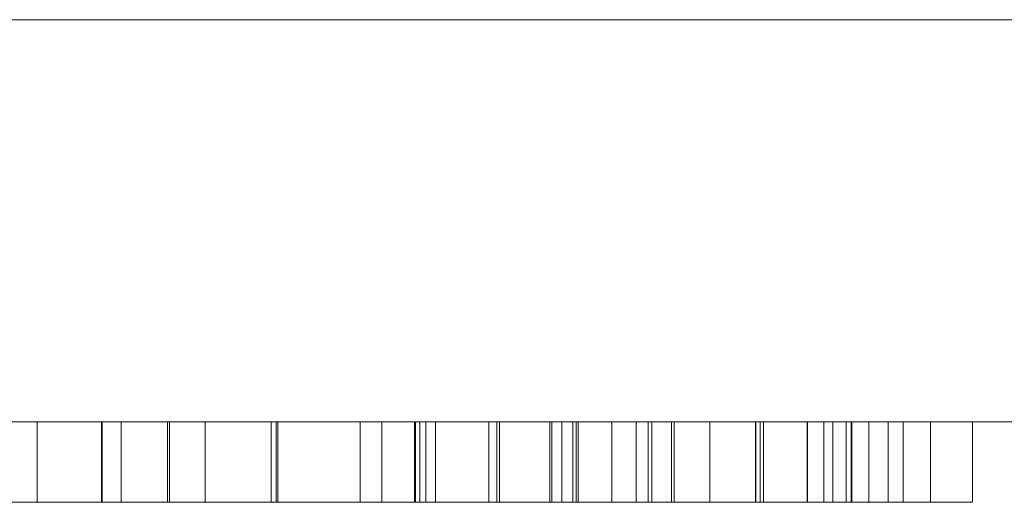
# Model space of a CAD drawing. Units: millimetres. Extents: x -10 to 3205, y -4505 to 0.
# Drawn here: x 2205 to 2230, y -4472 to -4460 of the extents above; entities that cross this region are included whole.
import ezdxf

# ---------------------------------------------------------------- set-up
doc = ezdxf.new("R2010")
doc.units = ezdxf.units.MM
doc.layers.add('E-DATA', color=2, linetype='Continuous', lineweight=30)

# ---------------------------------------------------------------- blocks, each defined once
blk = doc.blocks.new('14 External Plate - 14 External Plate-964606-View 1')
at = {"layer": 'E-DATA', "lineweight": 18}
mesh = blk.add_polyface(dxfattribs=at)
corners = [(230, 10, 205), (230, 10), (0, 10), (0, 10, 205)]
mesh.append_faces([[corners[k] for k in face] for face in [(0, 1, 2, 3)]])
mesh = blk.add_polyface(dxfattribs=at)
corners = [(0, 0), (0, 10), (230, 10), (230, 0)]
mesh.append_faces([[corners[k] for k in face] for face in [(0, 1, 2, 3)]])
mesh = blk.add_polyface(dxfattribs=at)
corners = [(230, 0, 205), (230, 10, 205), (0, 10, 205), (0, 0, 205)]
mesh.append_faces([[corners[k] for k in face] for face in [(0, 1, 2, 3)]])
mesh = blk.add_polyface(dxfattribs=at)
corners = [(0, 0), (230, 0), (230, 0, 205), (0, 0, 205)]
mesh.append_faces([[corners[k] for k in face] for face in [(0, 1, 2, 3)]])
mesh = blk.add_polyface(dxfattribs=at)
corners = [(87.628, 0, 58.435), (87.628, 0, 73.081), (82.136, 0, 73.081), (82.136, 0, 75.173), (95.213, 0, 75.173), (95.213, 0, 73.081), (89.72, 0, 73.081), (89.72, 0, 58.435)]
mesh.append_faces([[corners[k] for k in face] for face in [(4, 5, 6, 1)]], dxfattribs={"vtx2": -1, "vtx3": -1})
mesh.append_faces([[corners[k] for k in face] for face in [(6, 7, 0, 1), (1, 2, 3, 4)]], dxfattribs={"vtx3": -1})
mesh = blk.add_polyface(dxfattribs=at)
corners = [(95.213, -2, 75.173), (95.213, 0, 75.173), (82.136, 0, 75.173), (82.136, -2, 75.173)]
mesh.append_faces([[corners[k] for k in face] for face in [(0, 1, 2, 3)]])
mesh = blk.add_polyface(dxfattribs=at)
corners = [(82.136, -2, 73.081), (82.136, 0, 73.081), (87.628, 0, 73.081), (87.628, -2, 73.081)]
mesh.append_faces([[corners[k] for k in face] for face in [(0, 1, 2, 3)]])
mesh = blk.add_polyface(dxfattribs=at)
corners = [(94.927, 0, 165.404), (96.978, 0, 165.143), (95.06, 0, 162.441), (91.486, 0, 161.481), (87.142, 0, 163.138), (85.536, 0, 167.787), (87.158, 0, 172.588), (91.367, 0, 174.297), (95.456, 0, 172.592), (97.044, 0, 167.799), (87.628, 0, 167.235), (88.832, 0, 164.517), (91.527, 0, 163.573), (93.578, 0, 164.011), (87.628, 0, 169.327), (94.951, 0, 169.327), (94.114, 0, 171.223), (91.359, 0, 172.204), (88.783, 0, 171.422)]
mesh.append_faces([[corners[k] for k in face] for face in [(13, 3, 12)]], dxfattribs={"vtx0": -1, "vtx1": -1})
mesh.append_faces([[corners[k] for k in face] for face in [(15, 9, 10, 14), (14, 5, 6, 18), (4, 10, 11), (18, 6, 7, 17)]], dxfattribs={"vtx0": -1, "vtx2": -1})
mesh.append_faces([[corners[k] for k in face] for face in [(10, 4, 5, 14)]], dxfattribs={"vtx0": -1, "vtx2": -1, "vtx3": -1})
mesh.append_faces([[corners[k] for k in face] for face in [(11, 12, 3, 4), (2, 3, 13, 0), (16, 17, 7, 8), (8, 9, 15, 16)]], dxfattribs={"vtx1": -1, "vtx3": -1})
mesh.append_faces([[corners[k] for k in face] for face in [(0, 1, 2)]], dxfattribs={"vtx2": -1})
mesh = blk.add_polyface(dxfattribs=at)
corners = [(87.158, -2, 172.588), (87.158, 0, 172.588), (85.536, 0, 167.787), (85.536, -2, 167.787)]
mesh.append_faces([[corners[k] for k in face] for face in [(0, 1, 2, 3)]])
mesh = blk.add_polyface(dxfattribs=at)
corners = [(85.536, -2, 167.787), (85.536, 0, 167.787), (87.142, 0, 163.138), (87.142, -2, 163.138)]
mesh.append_faces([[corners[k] for k in face] for face in [(0, 1, 2, 3)]])
mesh = blk.add_polyface(dxfattribs=at)
corners = [(87.142, -2, 163.138), (87.142, 0, 163.138), (91.486, 0, 161.481), (91.486, -2, 161.481)]
mesh.append_faces([[corners[k] for k in face] for face in [(0, 1, 2, 3)]])
mesh = blk.add_polyface(dxfattribs=at)
corners = [(91.367, -2, 174.297), (91.367, 0, 174.297), (87.158, 0, 172.588), (87.158, -2, 172.588)]
mesh.append_faces([[corners[k] for k in face] for face in [(0, 1, 2, 3)]])
mesh = blk.add_polyface(dxfattribs=at)
corners = [(88.832, -2, 164.517), (88.832, 0, 164.517), (87.628, 0, 167.235), (87.628, -2, 167.235)]
mesh.append_faces([[corners[k] for k in face] for face in [(0, 1, 2, 3)]])
mesh = blk.add_polyface(dxfattribs=at)
corners = [(87.628, -2, 167.235), (87.628, 0, 167.235), (97.044, 0, 167.799), (97.044, -2, 167.799)]
mesh.append_faces([[corners[k] for k in face] for face in [(0, 1, 2, 3)]])
mesh = blk.add_polyface(dxfattribs=at)
corners = [(87.628, -2, 169.327), (87.628, 0, 169.327), (88.783, 0, 171.422), (88.783, -2, 171.422)]
mesh.append_faces([[corners[k] for k in face] for face in [(0, 1, 2, 3)]])
mesh = blk.add_polyface(dxfattribs=at)
corners = [(94.951, -2, 169.327), (94.951, 0, 169.327), (87.628, 0, 169.327), (87.628, -2, 169.327)]
mesh.append_faces([[corners[k] for k in face] for face in [(0, 1, 2, 3)]])
mesh = blk.add_polyface(dxfattribs=at)
corners = [(87.628, -2, 58.435), (87.628, 0, 58.435), (89.72, 0, 58.435), (89.72, -2, 58.435)]
mesh.append_faces([[corners[k] for k in face] for face in [(0, 1, 2, 3)]])
mesh = blk.add_polyface(dxfattribs=at)
corners = [(87.628, -2, 73.081), (87.628, 0, 73.081), (87.628, 0, 58.435), (87.628, -2, 58.435)]
mesh.append_faces([[corners[k] for k in face] for face in [(0, 1, 2, 3)]])
mesh = blk.add_polyface(dxfattribs=at)
corners = [(88.783, -2, 171.422), (88.783, 0, 171.422), (91.359, 0, 172.204), (91.359, -2, 172.204)]
mesh.append_faces([[corners[k] for k in face] for face in [(0, 1, 2, 3)]])
mesh = blk.add_polyface(dxfattribs=at)
corners = [(91.527, -2, 163.573), (91.527, 0, 163.573), (88.832, 0, 164.517), (88.832, -2, 164.517)]
mesh.append_faces([[corners[k] for k in face] for face in [(0, 1, 2, 3)]])
mesh = blk.add_polyface(dxfattribs=at)
corners = [(89.72, -2, 58.435), (89.72, 0, 58.435), (89.72, 0, 73.081), (89.72, -2, 73.081)]
mesh.append_faces([[corners[k] for k in face] for face in [(0, 1, 2, 3)]])
mesh = blk.add_polyface(dxfattribs=at)
corners = [(89.72, -2, 73.081), (89.72, 0, 73.081), (95.213, 0, 73.081), (95.213, -2, 73.081)]
mesh.append_faces([[corners[k] for k in face] for face in [(0, 1, 2, 3)]])
mesh = blk.add_polyface(dxfattribs=at)
corners = [(91.359, -2, 172.204), (91.359, 0, 172.204), (94.114, 0, 171.223), (94.114, -2, 171.223)]
mesh.append_faces([[corners[k] for k in face] for face in [(0, 1, 2, 3)]])
mesh = blk.add_polyface(dxfattribs=at)
corners = [(95.456, -2, 172.592), (95.456, 0, 172.592), (91.367, 0, 174.297), (91.367, -2, 174.297)]
mesh.append_faces([[corners[k] for k in face] for face in [(0, 1, 2, 3)]])
mesh = blk.add_polyface(dxfattribs=at)
corners = [(91.486, -2, 161.481), (91.486, 0, 161.481), (95.06, 0, 162.441), (95.06, -2, 162.441)]
mesh.append_faces([[corners[k] for k in face] for face in [(0, 1, 2, 3)]])
mesh = blk.add_polyface(dxfattribs=at)
corners = [(93.578, -2, 164.011), (93.578, 0, 164.011), (91.527, 0, 163.573), (91.527, -2, 163.573)]
mesh.append_faces([[corners[k] for k in face] for face in [(0, 1, 2, 3)]])
mesh = blk.add_polyface(dxfattribs=at)
corners = [(94.927, -2, 165.404), (94.927, 0, 165.404), (93.578, 0, 164.011), (93.578, -2, 164.011)]
mesh.append_faces([[corners[k] for k in face] for face in [(0, 1, 2, 3)]])
mesh = blk.add_polyface(dxfattribs=at)
corners = [(94.114, -2, 171.223), (94.114, 0, 171.223), (94.951, 0, 169.327), (94.951, -2, 169.327)]
mesh.append_faces([[corners[k] for k in face] for face in [(0, 1, 2, 3)]])
mesh = blk.add_polyface(dxfattribs=at)
corners = [(96.978, -2, 165.143), (96.978, 0, 165.143), (94.927, 0, 165.404), (94.927, -2, 165.404)]
mesh.append_faces([[corners[k] for k in face] for face in [(0, 1, 2, 3)]])
mesh = blk.add_polyface(dxfattribs=at)
corners = [(95.06, -2, 162.441), (95.06, 0, 162.441), (96.978, 0, 165.143), (96.978, -2, 165.143)]
mesh.append_faces([[corners[k] for k in face] for face in [(0, 1, 2, 3)]])
mesh = blk.add_polyface(dxfattribs=at)
corners = [(95.213, -2, 73.081), (95.213, 0, 73.081), (95.213, 0, 75.173), (95.213, -2, 75.173)]
mesh.append_faces([[corners[k] for k in face] for face in [(0, 1, 2, 3)]])
mesh = blk.add_polyface(dxfattribs=at)
corners = [(97.044, -2, 167.799), (97.044, 0, 167.799), (95.456, 0, 172.592), (95.456, -2, 172.592)]
mesh.append_faces([[corners[k] for k in face] for face in [(0, 1, 2, 3)]])
mesh = blk.add_polyface(dxfattribs=at)
corners = [(96.782, 0, 64.581), (98.592, 0, 69.628), (102.278, 0, 70.989), (106.232, 0, 69.332), (107.767, 0, 64.753), (107.088, 0, 61.03), (105.112, 0, 58.923), (102.278, 0, 58.173), (98.3, 0, 59.824), (98.874, 0, 64.585), (99.843, 0, 61.343), (102.278, 0, 60.266), (104.706, 0, 61.349), (105.674, 0, 64.651), (104.7, 0, 67.82), (102.278, 0, 68.897), (99.843, 0, 67.824)]
mesh.append_faces([[corners[k] for k in face] for face in [(5, 13, 4)]], dxfattribs={"vtx0": -1, "vtx1": -1})
mesh.append_faces([[corners[k] for k in face] for face in [(8, 10, 11), (10, 8, 0, 9), (6, 11, 12), (14, 3, 4, 13), (15, 2, 3, 14)]], dxfattribs={"vtx0": -1, "vtx2": -1})
mesh.append_faces([[corners[k] for k in face] for face in [(11, 6, 7, 8)]], dxfattribs={"vtx0": -1, "vtx3": -1})
mesh.append_faces([[corners[k] for k in face] for face in [(5, 6, 12, 13), (16, 9, 0, 1), (15, 16, 1, 2)]], dxfattribs={"vtx1": -1, "vtx3": -1})
mesh = blk.add_polyface(dxfattribs=at)
corners = [(98.592, -2, 69.628), (98.592, 0, 69.628), (96.782, 0, 64.581), (96.782, -2, 64.581)]
mesh.append_faces([[corners[k] for k in face] for face in [(0, 1, 2, 3)]])
mesh = blk.add_polyface(dxfattribs=at)
corners = [(96.782, -2, 64.581), (96.782, 0, 64.581), (98.3, 0, 59.824), (98.3, -2, 59.824)]
mesh.append_faces([[corners[k] for k in face] for face in [(0, 1, 2, 3)]])
mesh = blk.add_polyface(dxfattribs=at)
corners = [(98.3, -2, 59.824), (98.3, 0, 59.824), (102.278, 0, 58.173), (102.278, -2, 58.173)]
mesh.append_faces([[corners[k] for k in face] for face in [(0, 1, 2, 3)]])
mesh = blk.add_polyface(dxfattribs=at)
corners = [(106.72, 0, 161.743), (106.72, 0, 163.716), (103.423, 0, 161.481), (100.832, 0, 162.29), (99.001, 0, 164.548), (98.351, 0, 167.877), (98.95, 0, 171.207), (100.744, 0, 173.5), (103.414, 0, 174.297), (105.343, 0, 173.726), (106.72, 0, 172.245), (106.72, 0, 178.481), (108.813, 0, 178.481), (108.813, 0, 161.743), (100.444, 0, 167.885), (101.388, 0, 164.646), (103.615, 0, 163.573), (105.815, 0, 164.597), (106.72, 0, 167.725), (105.799, 0, 171.121), (103.529, 0, 172.204), (101.326, 0, 171.164)]
mesh.append_faces([[corners[k] for k in face] for face in [(18, 1, 17)]], dxfattribs={"vtx0": -1, "vtx1": -1})
mesh.append_faces([[corners[k] for k in face] for face in [(3, 15, 16, 2), (4, 14, 15, 3), (20, 8, 9)]], dxfattribs={"vtx0": -1, "vtx2": -1})
mesh.append_faces([[corners[k] for k in face] for face in [(14, 4, 5, 6)]], dxfattribs={"vtx0": -1, "vtx3": -1})
mesh.append_faces([[corners[k] for k in face] for face in [(18, 19, 10, 13)]], dxfattribs={"vtx1": -1, "vtx2": -1, "vtx3": -1})
mesh.append_faces([[corners[k] for k in face] for face in [(16, 17, 1, 2), (9, 10, 19, 20), (7, 8, 20, 21), (6, 7, 21, 14)]], dxfattribs={"vtx1": -1, "vtx3": -1})
mesh.append_faces([[corners[k] for k in face] for face in [(13, 0, 1, 18)]], dxfattribs={"vtx2": -1, "vtx3": -1})
mesh.append_faces([[corners[k] for k in face] for face in [(10, 11, 12, 13)]], dxfattribs={"vtx3": -1})
mesh = blk.add_polyface(dxfattribs=at)
corners = [(98.95, -2, 171.207), (98.95, 0, 171.207), (98.351, 0, 167.877), (98.351, -2, 167.877)]
mesh.append_faces([[corners[k] for k in face] for face in [(0, 1, 2, 3)]])
mesh = blk.add_polyface(dxfattribs=at)
corners = [(98.351, -2, 167.877), (98.351, 0, 167.877), (99.001, 0, 164.548), (99.001, -2, 164.548)]
mesh.append_faces([[corners[k] for k in face] for face in [(0, 1, 2, 3)]])
mesh = blk.add_polyface(dxfattribs=at)
corners = [(102.278, -2, 70.989), (102.278, 0, 70.989), (98.592, 0, 69.628), (98.592, -2, 69.628)]
mesh.append_faces([[corners[k] for k in face] for face in [(0, 1, 2, 3)]])
mesh = blk.add_polyface(dxfattribs=at)
corners = [(98.874, -2, 64.585), (98.874, 0, 64.585), (99.843, 0, 67.824), (99.843, -2, 67.824)]
mesh.append_faces([[corners[k] for k in face] for face in [(0, 1, 2, 3)]])
mesh = blk.add_polyface(dxfattribs=at)
corners = [(99.843, -2, 61.343), (99.843, 0, 61.343), (98.874, 0, 64.585), (98.874, -2, 64.585)]
mesh.append_faces([[corners[k] for k in face] for face in [(0, 1, 2, 3)]])
mesh = blk.add_polyface(dxfattribs=at)
corners = [(100.744, -2, 173.5), (100.744, 0, 173.5), (98.95, 0, 171.207), (98.95, -2, 171.207)]
mesh.append_faces([[corners[k] for k in face] for face in [(0, 1, 2, 3)]])
mesh = blk.add_polyface(dxfattribs=at)
corners = [(99.001, -2, 164.548), (99.001, 0, 164.548), (100.832, 0, 162.29), (100.832, -2, 162.29)]
mesh.append_faces([[corners[k] for k in face] for face in [(0, 1, 2, 3)]])
mesh = blk.add_polyface(dxfattribs=at)
corners = [(99.843, -2, 67.824), (99.843, 0, 67.824), (102.278, 0, 68.897), (102.278, -2, 68.897)]
mesh.append_faces([[corners[k] for k in face] for face in [(0, 1, 2, 3)]])
mesh = blk.add_polyface(dxfattribs=at)
corners = [(102.278, -2, 60.266), (102.278, 0, 60.266), (99.843, 0, 61.343), (99.843, -2, 61.343)]
mesh.append_faces([[corners[k] for k in face] for face in [(0, 1, 2, 3)]])
mesh = blk.add_polyface(dxfattribs=at)
corners = [(100.444, -2, 167.885), (100.444, 0, 167.885), (101.326, 0, 171.164), (101.326, -2, 171.164)]
mesh.append_faces([[corners[k] for k in face] for face in [(0, 1, 2, 3)]])
mesh = blk.add_polyface(dxfattribs=at)
corners = [(101.388, -2, 164.646), (101.388, 0, 164.646), (100.444, 0, 167.885), (100.444, -2, 167.885)]
mesh.append_faces([[corners[k] for k in face] for face in [(0, 1, 2, 3)]])
mesh = blk.add_polyface(dxfattribs=at)
corners = [(103.414, -2, 174.297), (103.414, 0, 174.297), (100.744, 0, 173.5), (100.744, -2, 173.5)]
mesh.append_faces([[corners[k] for k in face] for face in [(0, 1, 2, 3)]])
mesh = blk.add_polyface(dxfattribs=at)
corners = [(100.832, -2, 162.29), (100.832, 0, 162.29), (103.423, 0, 161.481), (103.423, -2, 161.481)]
mesh.append_faces([[corners[k] for k in face] for face in [(0, 1, 2, 3)]])
mesh = blk.add_polyface(dxfattribs=at)
corners = [(101.326, -2, 171.164), (101.326, 0, 171.164), (103.529, 0, 172.204), (103.529, -2, 172.204)]
mesh.append_faces([[corners[k] for k in face] for face in [(0, 1, 2, 3)]])
mesh = blk.add_polyface(dxfattribs=at)
corners = [(103.615, -2, 163.573), (103.615, 0, 163.573), (101.388, 0, 164.646), (101.388, -2, 164.646)]
mesh.append_faces([[corners[k] for k in face] for face in [(0, 1, 2, 3)]])
mesh = blk.add_polyface(dxfattribs=at)
corners = [(106.232, -2, 69.332), (106.232, 0, 69.332), (102.278, 0, 70.989), (102.278, -2, 70.989)]
mesh.append_faces([[corners[k] for k in face] for face in [(0, 1, 2, 3)]])
mesh = blk.add_polyface(dxfattribs=at)
corners = [(102.278, -2, 58.173), (102.278, 0, 58.173), (105.112, 0, 58.923), (105.112, -2, 58.923)]
mesh.append_faces([[corners[k] for k in face] for face in [(0, 1, 2, 3)]])
mesh = blk.add_polyface(dxfattribs=at)
corners = [(102.278, -2, 68.897), (102.278, 0, 68.897), (104.7, 0, 67.82), (104.7, -2, 67.82)]
mesh.append_faces([[corners[k] for k in face] for face in [(0, 1, 2, 3)]])
mesh = blk.add_polyface(dxfattribs=at)
corners = [(104.706, -2, 61.349), (104.706, 0, 61.349), (102.278, 0, 60.266), (102.278, -2, 60.266)]
mesh.append_faces([[corners[k] for k in face] for face in [(0, 1, 2, 3)]])
mesh = blk.add_polyface(dxfattribs=at)
corners = [(105.343, -2, 173.726), (105.343, 0, 173.726), (103.414, 0, 174.297), (103.414, -2, 174.297)]
mesh.append_faces([[corners[k] for k in face] for face in [(0, 1, 2, 3)]])
mesh = blk.add_polyface(dxfattribs=at)
corners = [(103.423, -2, 161.481), (103.423, 0, 161.481), (106.72, 0, 163.716), (106.72, -2, 163.716)]
mesh.append_faces([[corners[k] for k in face] for face in [(0, 1, 2, 3)]])
mesh = blk.add_polyface(dxfattribs=at)
corners = [(103.529, -2, 172.204), (103.529, 0, 172.204), (105.799, 0, 171.121), (105.799, -2, 171.121)]
mesh.append_faces([[corners[k] for k in face] for face in [(0, 1, 2, 3)]])
mesh = blk.add_polyface(dxfattribs=at)
corners = [(105.815, -2, 164.597), (105.815, 0, 164.597), (103.615, 0, 163.573), (103.615, -2, 163.573)]
mesh.append_faces([[corners[k] for k in face] for face in [(0, 1, 2, 3)]])
mesh = blk.add_polyface(dxfattribs=at)
corners = [(104.7, -2, 67.82), (104.7, 0, 67.82), (105.674, 0, 64.651), (105.674, -2, 64.651)]
mesh.append_faces([[corners[k] for k in face] for face in [(0, 1, 2, 3)]])
mesh = blk.add_polyface(dxfattribs=at)
corners = [(105.674, -2, 64.651), (105.674, 0, 64.651), (104.706, 0, 61.349), (104.706, -2, 61.349)]
mesh.append_faces([[corners[k] for k in face] for face in [(0, 1, 2, 3)]])
mesh = blk.add_polyface(dxfattribs=at)
corners = [(105.112, -2, 58.923), (105.112, 0, 58.923), (107.088, 0, 61.03), (107.088, -2, 61.03)]
mesh.append_faces([[corners[k] for k in face] for face in [(0, 1, 2, 3)]])
mesh = blk.add_polyface(dxfattribs=at)
corners = [(106.72, -2, 172.245), (106.72, 0, 172.245), (105.343, 0, 173.726), (105.343, -2, 173.726)]
mesh.append_faces([[corners[k] for k in face] for face in [(0, 1, 2, 3)]])
mesh = blk.add_polyface(dxfattribs=at)
corners = [(105.799, -2, 171.121), (105.799, 0, 171.121), (106.72, 0, 167.725), (106.72, -2, 167.725)]
mesh.append_faces([[corners[k] for k in face] for face in [(0, 1, 2, 3)]])
mesh = blk.add_polyface(dxfattribs=at)
corners = [(106.72, -2, 167.725), (106.72, 0, 167.725), (105.815, 0, 164.597), (105.815, -2, 164.597)]
mesh.append_faces([[corners[k] for k in face] for face in [(0, 1, 2, 3)]])
mesh = blk.add_polyface(dxfattribs=at)
corners = [(107.767, -2, 64.753), (107.767, 0, 64.753), (106.232, 0, 69.332), (106.232, -2, 69.332)]
mesh.append_faces([[corners[k] for k in face] for face in [(0, 1, 2, 3)]])
mesh = blk.add_polyface(dxfattribs=at)
corners = [(106.72, -2, 161.743), (106.72, 0, 161.743), (108.813, 0, 161.743), (108.813, -2, 161.743)]
mesh.append_faces([[corners[k] for k in face] for face in [(0, 1, 2, 3)]])
mesh = blk.add_polyface(dxfattribs=at)
corners = [(108.813, -2, 178.481), (108.813, 0, 178.481), (106.72, 0, 178.481), (106.72, -2, 178.481)]
mesh.append_faces([[corners[k] for k in face] for face in [(0, 1, 2, 3)]])
mesh = blk.add_polyface(dxfattribs=at)
corners = [(106.72, -2, 178.481), (106.72, 0, 178.481), (106.72, 0, 172.245), (106.72, -2, 172.245)]
mesh.append_faces([[corners[k] for k in face] for face in [(0, 1, 2, 3)]])
mesh = blk.add_polyface(dxfattribs=at)
corners = [(106.72, -2, 163.716), (106.72, 0, 163.716), (106.72, 0, 161.743), (106.72, -2, 161.743)]
mesh.append_faces([[corners[k] for k in face] for face in [(0, 1, 2, 3)]])
mesh = blk.add_polyface(dxfattribs=at)
corners = [(107.088, -2, 61.03), (107.088, 0, 61.03), (107.767, 0, 64.753), (107.767, -2, 64.753)]
mesh.append_faces([[corners[k] for k in face] for face in [(0, 1, 2, 3)]])
mesh = blk.add_polyface(dxfattribs=at)
corners = [(108.813, -2, 161.743), (108.813, 0, 161.743), (108.813, 0, 178.481), (108.813, -2, 178.481)]
mesh.append_faces([[corners[k] for k in face] for face in [(0, 1, 2, 3)]])
mesh = blk.add_polyface(dxfattribs=at)
corners = [(87.628, -2, 58.435), (89.72, -2, 58.435), (89.72, -2, 73.081), (95.213, -2, 73.081), (95.213, -2, 75.173), (82.136, -2, 75.173), (82.136, -2, 73.081), (87.628, -2, 73.081)]
mesh.append_faces([[corners[k] for k in face] for face in [(5, 6, 7, 2)]], dxfattribs={"vtx2": -1, "vtx3": -1})
mesh.append_faces([[corners[k] for k in face] for face in [(7, 0, 1, 2), (2, 3, 4, 5)]], dxfattribs={"vtx3": -1})
mesh = blk.add_polyface(dxfattribs=at)
corners = [(94.927, -2, 165.404), (93.578, -2, 164.011), (91.527, -2, 163.573), (88.832, -2, 164.517), (87.628, -2, 167.235), (97.044, -2, 167.799), (95.456, -2, 172.592), (91.367, -2, 174.297), (87.158, -2, 172.588), (85.536, -2, 167.787), (87.142, -2, 163.138), (91.486, -2, 161.481), (95.06, -2, 162.441), (96.978, -2, 165.143), (87.628, -2, 169.327), (88.783, -2, 171.422), (91.359, -2, 172.204), (94.114, -2, 171.223), (94.951, -2, 169.327)]
mesh.append_faces([[corners[k] for k in face] for face in [(4, 10, 3)]], dxfattribs={"vtx0": -1, "vtx1": -1})
mesh.append_faces([[corners[k] for k in face] for face in [(17, 6, 7, 16), (18, 5, 6, 17), (11, 2, 3, 10)]], dxfattribs={"vtx0": -1, "vtx2": -1})
mesh.append_faces([[corners[k] for k in face] for face in [(9, 10, 4, 14)]], dxfattribs={"vtx1": -1, "vtx2": -1, "vtx3": -1})
mesh.append_faces([[corners[k] for k in face] for face in [(15, 16, 7, 8), (4, 5, 18, 14), (8, 9, 14, 15), (11, 12, 1, 2)]], dxfattribs={"vtx1": -1, "vtx3": -1})
mesh.append_faces([[corners[k] for k in face] for face in [(12, 13, 0, 1)]], dxfattribs={"vtx3": -1})
mesh = blk.add_polyface(dxfattribs=at)
corners = [(96.782, -2, 64.581), (98.3, -2, 59.824), (102.278, -2, 58.173), (105.112, -2, 58.923), (107.088, -2, 61.03), (107.767, -2, 64.753), (106.232, -2, 69.332), (102.278, -2, 70.989), (98.592, -2, 69.628), (98.874, -2, 64.585), (99.843, -2, 67.824), (102.278, -2, 68.897), (104.7, -2, 67.82), (105.674, -2, 64.651), (104.706, -2, 61.349), (102.278, -2, 60.266), (99.843, -2, 61.343)]
mesh.append_faces([[corners[k] for k in face] for face in [(12, 6, 11), (16, 1, 15)]], dxfattribs={"vtx0": -1, "vtx1": -1})
mesh.append_faces([[corners[k] for k in face] for face in [(8, 10, 11), (10, 8, 0, 9)]], dxfattribs={"vtx0": -1, "vtx2": -1})
mesh.append_faces([[corners[k] for k in face] for face in [(11, 6, 7, 8)]], dxfattribs={"vtx0": -1, "vtx3": -1})
mesh.append_faces([[corners[k] for k in face] for face in [(2, 3, 15, 1)]], dxfattribs={"vtx1": -1, "vtx2": -1})
mesh.append_faces([[corners[k] for k in face] for face in [(16, 9, 0, 1), (5, 6, 12, 13), (4, 5, 13, 14), (3, 4, 14, 15)]], dxfattribs={"vtx1": -1, "vtx3": -1})
mesh = blk.add_polyface(dxfattribs=at)
corners = [(106.72, -2, 161.743), (108.813, -2, 161.743), (108.813, -2, 178.481), (106.72, -2, 178.481), (106.72, -2, 172.245), (105.343, -2, 173.726), (103.414, -2, 174.297), (100.744, -2, 173.5), (98.95, -2, 171.207), (98.351, -2, 167.877), (99.001, -2, 164.548), (100.832, -2, 162.29), (103.423, -2, 161.481), (106.72, -2, 163.716), (100.444, -2, 167.885), (101.326, -2, 171.164), (103.529, -2, 172.204), (105.799, -2, 171.121), (106.72, -2, 167.725), (105.815, -2, 164.597), (103.615, -2, 163.573), (101.388, -2, 164.646)]
mesh.append_faces([[corners[k] for k in face] for face in [(16, 7, 15)]], dxfattribs={"vtx0": -1, "vtx1": -1})
mesh.append_faces([[corners[k] for k in face] for face in [(14, 9, 10, 21), (11, 20, 21, 10), (15, 7, 8, 14), (14, 8, 9), (20, 11, 12), (13, 19, 20, 12), (17, 4, 5, 16)]], dxfattribs={"vtx0": -1, "vtx2": -1})
mesh.append_faces([[corners[k] for k in face] for face in [(4, 17, 18, 1)]], dxfattribs={"vtx0": -1, "vtx2": -1, "vtx3": -1})
mesh.append_faces([[corners[k] for k in face] for face in [(6, 7, 16, 5)]], dxfattribs={"vtx1": -1, "vtx2": -1})
mesh.append_faces([[corners[k] for k in face] for face in [(18, 19, 13, 1)]], dxfattribs={"vtx1": -1, "vtx2": -1, "vtx3": -1})
mesh.append_faces([[corners[k] for k in face] for face in [(13, 0, 1), (2, 3, 4, 1)]], dxfattribs={"vtx2": -1})

msp = doc.modelspace()

# ---------------------------------------------------------------- block references
at = {"layer": 'E-DATA', "lineweight": 18}
msp.add_blockref('14 External Plate - 14 External Plate-964606-View 1', (2120, -4470, 900), dxfattribs=at)

doc.saveas('drawing.dxf')
